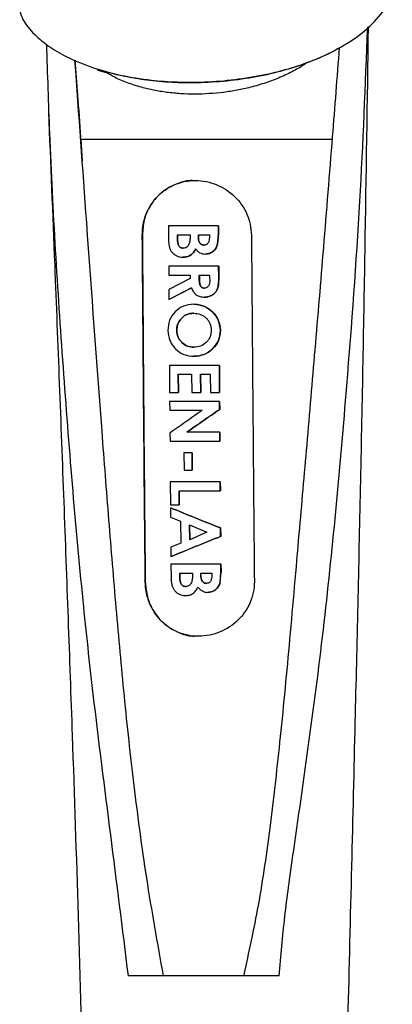
# Model space of a CAD drawing. Units: millimetres. Extents: x 6169 to 6925, y 4232 to 5649.
# Drawn here: x 6182 to 6223, y 5477 to 5585 of the extents above; entities that cross this region are included whole.
import ezdxf

# ---------------------------------------------------------------- set-up
doc = ezdxf.new("R2010")
doc.units = ezdxf.units.MM

msp = doc.modelspace()

# ---------------------------------------------------------------- linework, layer by layer
at = {"color": 8, "linetype": 'Continuous', "lineweight": 25}
msp.add_line((6190.13, 5579.44), (6191.52, 5579.02), dxfattribs=at)
at = {"color": 7, "linetype": 'Continuous', "lineweight": 25}
for p, q in [((6190.57, 5579.2), (6190.61, 5579.18)), ((6190.61, 5579.18), (6191.65, 5578.88)), ((6216.34, 5571.58), (6216.36, 5571.78)), ((6188.73, 5571.58), (6188.9, 5569.2)), ((6198.36, 5562.11), (6198.37, 5560.56)), ((6203.85, 5561.23), (6203.84, 5562.11)), ((6203.85, 5562.11), (6203.84, 5562.11)), ((6203.85, 5562.11), (6203.85, 5561.23)), ((6195.49, 5561.08), (6195.5, 5561.08)), ((6199.34, 5561.12), (6200.73, 5561.12)), ((6199.34, 5560.84), (6199.34, 5561.12)), ((6199.34, 5561.12), (6199.34, 5560.84)), ((6200.73, 5561.12), (6200.73, 5560.89)), ((6201.64, 5561.12), (6202.85, 5561.12)), ((6201.65, 5560.86), (6201.64, 5561.12)), ((6201.65, 5561.12), (6201.65, 5560.86)), ((6202.85, 5561.12), (6202.85, 5560.81)), ((6203.75, 5560.11), (6203.85, 5561.23)), ((6203.85, 5561.23), (6203.76, 5560.11)), ((6203.85, 5561.23), (6203.85, 5561.23)), ((6199.34, 5560.84), (6199.34, 5560.84)), ((6201.65, 5560.86), (6201.65, 5560.86)), ((6203.76, 5560.11), (6203.75, 5560.11)), ((6202.42, 5559.01), (6202.41, 5559.01)), ((6199.95, 5558.65), (6199.95, 5558.65)), ((6198.39, 5557.67), (6198.4, 5556.68)), ((6198.4, 5556.68), (6200.76, 5556.68)), ((6200.76, 5556.68), (6200.76, 5556.34)), ((6201.74, 5556.68), (6202.88, 5556.68)), ((6201.74, 5556.29), (6201.74, 5556.68)), ((6201.75, 5556.68), (6201.75, 5556.29)), ((6202.88, 5556.68), (6202.88, 5556.34)), ((6203.88, 5556.52), (6203.87, 5557.67)), ((6203.88, 5557.67), (6203.87, 5557.67)), ((6203.88, 5557.67), (6203.88, 5556.52)), ((6200.76, 5556.34), (6198.41, 5555.13)), ((6201.75, 5556.29), (6201.74, 5556.29)), ((6203.88, 5556.52), (6203.88, 5556.52)), ((6198.41, 5554.03), (6200.88, 5555.3)), ((6198.41, 5555.13), (6198.41, 5554.03)), ((6200.89, 5555.3), (6198.42, 5554.03)), ((6198.42, 5554.03), (6198.41, 5554.03)), ((6201.14, 5553.5), (6201.13, 5553.5)), ((6202.32, 5554.28), (6202.31, 5554.28)), ((6199.68, 5551.84), (6199.67, 5551.84)), ((6199.27, 5550.63), (6199.27, 5550.63)), ((6204.07, 5550.64), (6204.06, 5550.64)), ((6201.16, 5547.79), (6201.15, 5547.79)), ((6198.46, 5546.8), (6198.49, 5543.84)), ((6203.95, 5546.8), (6203.97, 5543.84)), ((6203.97, 5543.84), (6203.95, 5546.8)), ((6203.95, 5546.8), (6203.95, 5546.8)), ((6199.44, 5545.82), (6199.46, 5543.84)), ((6199.44, 5545.82), (6200.9, 5545.82)), ((6199.45, 5543.84), (6199.44, 5545.82)), ((6200.9, 5545.82), (6200.92, 5543.84)), ((6201.89, 5545.82), (6201.91, 5543.84)), ((6201.89, 5545.82), (6202.95, 5545.82)), ((6201.9, 5543.84), (6201.89, 5545.82)), ((6202.95, 5545.82), (6202.97, 5543.84)), ((6198.49, 5543.84), (6199.45, 5543.84)), ((6199.46, 5543.84), (6199.45, 5543.84)), ((6200.92, 5543.84), (6201.9, 5543.84)), ((6201.91, 5543.84), (6201.9, 5543.84)), ((6202.97, 5543.84), (6203.97, 5543.84)), ((6203.97, 5543.84), (6203.97, 5543.84)), ((6198.49, 5542.85), (6198.5, 5541.87)), ((6203.98, 5541.96), (6203.97, 5542.85)), ((6203.98, 5542.85), (6203.97, 5542.85)), ((6203.98, 5542.85), (6203.99, 5541.96)), ((6203.99, 5541.96), (6203.98, 5541.96)), ((6198.52, 5539.38), (6198.53, 5538.48)), ((6204.01, 5538.48), (6204, 5539.47)), ((6204.01, 5539.47), (6204, 5539.47)), ((6204.01, 5539.47), (6204.01, 5538.48)), ((6204.01, 5538.48), (6204.01, 5538.48)), ((6200.06, 5537.21), (6200.07, 5535.31)), ((6200.96, 5537.21), (6200.06, 5537.21)), ((6200.97, 5537.21), (6200.96, 5537.21)), ((6200.98, 5535.31), (6200.96, 5537.21)), ((6200.97, 5537.21), (6200.98, 5535.31)), ((6200.07, 5535.31), (6200.98, 5535.31)), ((6200.98, 5535.31), (6200.98, 5535.31)), ((6198.56, 5534.04), (6198.58, 5531.5)), ((6204.05, 5533.05), (6204.04, 5534.04)), ((6204.05, 5534.04), (6204.04, 5534.04)), ((6204.05, 5534.04), (6204.06, 5533.05)), ((6199.54, 5531.5), (6199.53, 5533.05)), ((6199.54, 5533.05), (6199.55, 5531.5)), ((6204.06, 5533.05), (6204.05, 5533.05)), ((6198.58, 5531.5), (6199.54, 5531.5)), ((6198.58, 5531.18), (6198.59, 5530.13)), ((6198.59, 5531.18), (6198.58, 5531.18)), ((6199.55, 5531.5), (6199.54, 5531.5)), ((6198.59, 5530.13), (6199.7, 5529.7)), ((6199.7, 5529.7), (6199.71, 5527.3)), ((6200.67, 5529.32), (6202.59, 5528.5)), ((6200.69, 5527.67), (6200.67, 5529.32)), ((6200.68, 5529.32), (6200.69, 5527.67)), ((6204.09, 5528.04), (6204.08, 5528.96)), ((6204.09, 5528.96), (6204.08, 5528.96)), ((6204.09, 5528.96), (6204.1, 5528.04)), ((6202.59, 5528.5), (6200.69, 5527.67)), ((6204.1, 5528.04), (6204.09, 5528.04)), ((6199.71, 5527.3), (6198.62, 5526.87)), ((6198.62, 5526.87), (6198.63, 5525.82)), ((6198.63, 5525.82), (6198.63, 5525.82)), ((6198.63, 5525.01), (6198.64, 5523.46)), ((6204.12, 5524.13), (6204.11, 5525.01)), ((6204.12, 5525.01), (6204.11, 5525.01)), ((6204.12, 5525.01), (6204.13, 5524.13)), ((6199.6, 5524.02), (6200.99, 5524.02)), ((6199.6, 5523.74), (6199.6, 5524.02)), ((6199.61, 5523.74), (6199.6, 5523.74)), ((6199.61, 5524.02), (6199.61, 5523.74)), ((6201.91, 5524.02), (6203.11, 5524.02)), ((6201.92, 5523.76), (6201.91, 5523.76)), ((6204.03, 5523), (6204.13, 5524.13)), ((6204.03, 5523), (6204.12, 5524.13)), ((6204.13, 5524.13), (6204.12, 5524.13)), ((6195.81, 5523.08), (6195.82, 5523.08)), ((6204.03, 5523), (6204.03, 5523)), ((6200.22, 5521.55), (6200.22, 5521.55)), ((6202.69, 5521.9), (6202.68, 5521.9))]:
    msp.add_line(p, q, dxfattribs=at)
at = {"color": 7, "linetype": 'Continuous', "lineweight": 25, "flags": 128}
msp.add_lwpolyline([(6203.11, 5524.02), (6203.12, 5523.85), (6203.12, 5523.71)], dxfattribs=at)
at = {"color": 7, "linetype": 'Continuous', "lineweight": 25}
for points, knots in [([(6191.52, 5579.02), (6191.52, 5579.02), (6192.5, 5578.73), (6194.16, 5578.39), (6196.8, 5578.03), (6199.33, 5577.85), (6202.43, 5577.85), (6205.71, 5578.12), (6208.95, 5578.65), (6211.95, 5579.42), (6214.79, 5580.43), (6217.41, 5581.71), (6219.88, 5583.36), (6221.78, 5585.32), (6222.8, 5586.91), (6222.92, 5587.78), (6222.93, 5587.89)], [0, 0, 0, 0, 0.000195, 0.083066, 0.124159, 0.188437, 0.254755, 0.329099, 0.40646, 0.480408, 0.556462, 0.647415, 0.740924, 0.859607, 0.982172, 1, 1, 1, 1]), ([(6182.03, 5585.64), (6182.14, 5585.34), (6182.45, 5584.46), (6183.52, 5583.17), (6185.15, 5581.8), (6187.23, 5580.53), (6189.11, 5579.82), (6190.13, 5579.44)], [0, 0, 0, 0, 0.123633, 0.365093, 0.561312, 0.761223, 1, 1, 1, 1]), ([(6210.52, 5479.84), (6210.7, 5482.01), (6211.08, 5486.34), (6212.29, 5494.97), (6213.86, 5505.71), (6216.06, 5522.92), (6217.84, 5542.63), (6219.46, 5564.4), (6219.98, 5577.53), (6220.23, 5583.9)], [0, 0, 0, 0, 0.062389, 0.124813, 0.249322, 0.373811, 0.622827, 0.817149, 1, 1, 1, 1]), ([(6216.68, 5419.84), (6216.85, 5426.27), (6217.17, 5438.85), (6217.63, 5457.28), (6218.07, 5474.86), (6218.48, 5491.58), (6218.95, 5510.99), (6219.47, 5533.52), (6219.95, 5558.98), (6220.2, 5575.79), (6220.32, 5583.98)], [0, 0, 0, 0, 0.117019, 0.228819, 0.335413, 0.436818, 0.53306, 0.689211, 0.848528, 1, 1, 1, 1]), ([(6184.97, 5582.02), (6185.07, 5578.77), (6185.43, 5566.96), (6186.71, 5546.6), (6188.38, 5526.08), (6190.23, 5509), (6192, 5495.3), (6193.29, 5485), (6193.93, 5479.84)], [0, 0, 0, 0, 0.095247, 0.345605, 0.596148, 0.697028, 0.848401, 1, 1, 1, 1]), ([(6216.99, 5581.57), (6216.99, 5581.57), (6216.25, 5581.08), (6214.47, 5580.3), (6211.72, 5579.31), (6208.81, 5578.56), (6205.64, 5578.04), (6202.46, 5577.78), (6199.42, 5577.77), (6196.66, 5577.97), (6194.08, 5578.35), (6192.56, 5578.72), (6191.8, 5578.91)], [0, 0, 0, 0, 0.00148, 0.144266, 0.260017, 0.375664, 0.492269, 0.60878, 0.709004, 0.809245, 0.904597, 1, 1, 1, 1]), ([(6206.63, 5479.84), (6207.2, 5482.41), (6208.4, 5487.86), (6209.63, 5496.65), (6210.73, 5506.38), (6211.73, 5517.05), (6212.66, 5527.72), (6213.59, 5538.31), (6214.49, 5548.78), (6215.43, 5560.03), (6216.32, 5571.09), (6216.89, 5578.4), (6217.14, 5581.67)], [0, 0, 0, 0, 0.077046, 0.163413, 0.25916, 0.363999, 0.47751, 0.573037, 0.675216, 0.785122, 0.903832, 1, 1, 1, 1]), ([(6188.1, 5580.27), (6188.19, 5579), (6188.4, 5576.18), (6188.61, 5573.34), (6188.72, 5571.78)], [0, 0, 0, 0, 0.451298, 1, 1, 1, 1]), ([(6197.81, 5479.84), (6197.17, 5483.42), (6195.93, 5490.36), (6194.57, 5500.6), (6193.5, 5510.47), (6192.62, 5520.18), (6191.82, 5529.86), (6190.72, 5543.96), (6189.51, 5560.77), (6188.53, 5574.34), (6188.1, 5580.27)], [0, 0, 0, 0, 0.1077523, 0.2091663, 0.3067166, 0.4027229, 0.4989935, 0.5956373, 0.823122, 1, 1, 1, 1]), ([(6213.56, 5580.01), (6213.47, 5579.94), (6213.05, 5579.63), (6212.09, 5579.08), (6210.69, 5578.39), (6209.1, 5577.79), (6207.49, 5577.32), (6205.93, 5576.97), (6203.91, 5576.65), (6201.78, 5576.52), (6199.68, 5576.58), (6198.17, 5576.73), (6196.73, 5576.97), (6195.27, 5577.32), (6193.81, 5577.79), (6192.52, 5578.33), (6191.84, 5578.74), (6191.55, 5578.91)], [0, 0, 0, 0, 0.0199641, 0.0947659, 0.1755157, 0.2522602, 0.3263367, 0.385497, 0.4424002, 0.5581888, 0.6159223, 0.6743199, 0.7311995, 0.7903822, 0.8644382, 0.9411849, 1, 1, 1, 1]), ([(6185.19, 5574.58), (6185.42, 5568.98), (6186, 5554.79), (6186.87, 5531.99), (6187.74, 5508.18), (6188.47, 5486.03), (6189.08, 5465.03), (6189.67, 5442.84), (6190.01, 5427.64), (6190.18, 5419.84)], [0, 0, 0, 0, 0.109672, 0.278244, 0.443913, 0.571681, 0.706799, 0.849498, 1, 1, 1, 1]), ([(6216.34, 5571.58), (6216.1, 5571.58), (6215.61, 5571.58), (6214.07, 5571.58), (6212.24, 5571.58), (6210.49, 5571.58), (6208.39, 5571.58), (6205.72, 5571.58), (6202.38, 5571.58), (6198.72, 5571.58), (6195.39, 5571.58), (6192.89, 5571.58), (6191.11, 5571.58), (6189.92, 5571.58), (6189.13, 5571.58), (6188.76, 5571.58), (6188.75, 5571.58), (6188.74, 5571.58)], [0, 0, 0, 0, 0.0948884, 0.1925617, 0.2455137, 0.2996247, 0.3526579, 0.4076859, 0.4816679, 0.5557935, 0.6274473, 0.7059763, 0.7638971, 0.8234881, 0.8825474, 0.9428376, 1, 1, 1, 1]), ([(6195.49, 5561.08), (6195.51, 5561.48), (6195.55, 5562.29), (6196.01, 5563.79), (6197.02, 5565.39), (6198.58, 5566.51), (6200.09, 5566.99), (6201.3, 5567.12), (6202.53, 5566.99), (6204.08, 5566.51), (6205.75, 5565.4), (6206.87, 5563.79), (6207.38, 5562.29), (6207.44, 5561.48), (6207.47, 5561.08)], [0, 0, 0, 0, 0.062695, 0.125182, 0.249992, 0.374312, 0.436663, 0.49917, 0.561863, 0.624749, 0.749683, 0.874699, 0.937224, 1, 1, 1, 1]), ([(6201.31, 5567.03), (6201.19, 5567.04), (6200.51, 5567.13), (6199.27, 5566.76), (6197.75, 5565.98), (6196.47, 5564.64), (6195.63, 5562.94), (6195.54, 5561.64), (6195.5, 5561.08)], [0, 0, 0, 0, 0.036907, 0.211429, 0.391068, 0.59423, 0.82702, 1, 1, 1, 1]), ([(6203.84, 5562.11), (6202.91, 5562.11), (6201.05, 5562.11), (6199.26, 5562.11), (6198.36, 5562.11)], [0, 0, 0, 0, 0.4999269, 1, 1, 1, 1]), ([(6195.81, 5523.08), (6195.75, 5529.59), (6195.63, 5542.23), (6195.54, 5554.92), (6195.49, 5561.08)], [0, 0, 0, 0, 0.514868, 1, 1, 1, 1]), ([(6195.5, 5561.08), (6195.52, 5558), (6195.58, 5550.12), (6195.68, 5537.45), (6195.77, 5527.87), (6195.82, 5523.08)], [0, 0, 0, 0, 0.242172, 0.621052, 1, 1, 1, 1]), ([(6207.47, 5561.08), (6207.5, 5557.54), (6207.55, 5550.46), (6207.62, 5542.58), (6207.66, 5537.48), (6207.68, 5535.07), (6207.7, 5532.95), (6207.72, 5530.51), (6207.74, 5528.04), (6207.77, 5525.38), (6207.78, 5523.79), (6207.79, 5523.08)], [0, 0, 0, 0, 0.278888, 0.557683, 0.622705, 0.681532, 0.748384, 0.790226, 0.873805, 0.944046, 1, 1, 1, 1]), ([(6198.37, 5560.56), (6198.38, 5560.33), (6198.39, 5559.97), (6198.54, 5559.52), (6198.73, 5559.22), (6198.98, 5558.98), (6199.27, 5558.79), (6199.6, 5558.68), (6199.83, 5558.66), (6199.95, 5558.65)], [0, 0, 0, 0, 0.249647, 0.374937, 0.499815, 0.624817, 0.750006, 0.874613, 1, 1, 1, 1]), ([(6199.98, 5559.64), (6199.92, 5559.65), (6199.79, 5559.66), (6199.62, 5559.75), (6199.49, 5559.9), (6199.34, 5560.26), (6199.34, 5560.58), (6199.34, 5560.84)], [0, 0, 0, 0, 0.125534, 0.250193, 0.375431, 0.501839, 1, 1, 1, 1]), ([(6199.34, 5560.84), (6199.35, 5560.58), (6199.35, 5560.26), (6199.5, 5559.9), (6199.62, 5559.75), (6199.8, 5559.66), (6199.92, 5559.65), (6199.99, 5559.64)], [0, 0, 0, 0, 0.498161, 0.624569, 0.749807, 0.874466, 1, 1, 1, 1]), ([(6200.73, 5560.89), (6200.73, 5560.75), (6200.72, 5560.48), (6200.65, 5560.13), (6200.52, 5559.9), (6200.37, 5559.75), (6200.18, 5559.66), (6200.05, 5559.65), (6199.98, 5559.64)], [0, 0, 0, 0, 0.250707, 0.498238, 0.623658, 0.748983, 0.873324, 1, 1, 1, 1]), ([(6202.27, 5559.99), (6202.22, 5560), (6202.12, 5560), (6201.98, 5560.06), (6201.86, 5560.15), (6201.73, 5560.31), (6201.66, 5560.56), (6201.65, 5560.76), (6201.65, 5560.86)], [0, 0, 0, 0, 0.124934, 0.249024, 0.374606, 0.500216, 0.749586, 1, 1, 1, 1]), ([(6201.65, 5560.86), (6201.66, 5560.76), (6201.66, 5560.56), (6201.74, 5560.31), (6201.86, 5560.15), (6201.98, 5560.06), (6202.13, 5560), (6202.23, 5560), (6202.28, 5559.99)], [0, 0, 0, 0, 0.250414, 0.499784, 0.625394, 0.750976, 0.875066, 1, 1, 1, 1]), ([(6202.85, 5560.81), (6202.85, 5560.72), (6202.84, 5560.53), (6202.77, 5560.3), (6202.66, 5560.15), (6202.55, 5560.06), (6202.41, 5560), (6202.32, 5560), (6202.27, 5559.99)], [0, 0, 0, 0, 0.250023, 0.499265, 0.624172, 0.748924, 0.874227, 1, 1, 1, 1]), ([(6202.41, 5559.01), (6202.57, 5559.02), (6202.88, 5559.05), (6203.29, 5559.3), (6203.61, 5559.66), (6203.7, 5559.96), (6203.75, 5560.11)], [0, 0, 0, 0, 0.25041, 0.4997104, 0.7495583, 1, 1, 1, 1]), ([(6203.76, 5560.11), (6203.71, 5559.96), (6203.61, 5559.66), (6203.3, 5559.3), (6202.89, 5559.05), (6202.57, 5559.02), (6202.42, 5559.01)], [0, 0, 0, 0, 0.250427, 0.500294, 0.749592, 1, 1, 1, 1]), ([(6201.35, 5559.58), (6201.28, 5559.45), (6201.13, 5559.18), (6200.81, 5558.87), (6200.39, 5558.69), (6200.1, 5558.66), (6199.95, 5558.65)], [0, 0, 0, 0, 0.2525306, 0.501192, 0.7491713, 1, 1, 1, 1]), ([(6199.95, 5558.65), (6200.09, 5558.66), (6200.39, 5558.69), (6200.8, 5558.87), (6201.13, 5559.18), (6201.27, 5559.45), (6201.35, 5559.58)], [0, 0, 0, 0, 0.250829, 0.498808, 0.747469, 1, 1, 1, 1]), ([(6201.35, 5559.58), (6201.41, 5559.5), (6201.54, 5559.33), (6201.8, 5559.14), (6202.1, 5559.03), (6202.31, 5559.01), (6202.41, 5559.01)], [0, 0, 0, 0, 0.250854, 0.500058, 0.749207, 1, 1, 1, 1]), ([(6203.87, 5557.67), (6202.94, 5557.67), (6201.07, 5557.67), (6199.28, 5557.67), (6198.39, 5557.67)], [0, 0, 0, 0, 0.499934, 1, 1, 1, 1]), ([(6202.32, 5555.27), (6202.26, 5555.27), (6202.15, 5555.28), (6201.99, 5555.35), (6201.88, 5555.48), (6201.75, 5555.79), (6201.75, 5556.07), (6201.74, 5556.29)], [0, 0, 0, 0, 0.12621, 0.250574, 0.375316, 0.501594, 1, 1, 1, 1]), ([(6201.75, 5556.29), (6201.75, 5556.07), (6201.76, 5555.79), (6201.89, 5555.48), (6202, 5555.35), (6202.16, 5555.28), (6202.27, 5555.27), (6202.33, 5555.27)], [0, 0, 0, 0, 0.498406, 0.624684, 0.749426, 0.87379, 1, 1, 1, 1]), ([(6202.31, 5554.28), (6202.44, 5554.29), (6202.7, 5554.3), (6203.08, 5554.44), (6203.4, 5554.66), (6203.65, 5554.97), (6203.79, 5555.34), (6203.87, 5555.86), (6203.88, 5556.26), (6203.88, 5556.52)], [0, 0, 0, 0, 0.1250654, 0.2492861, 0.3743201, 0.4989477, 0.6236888, 0.7496264, 1, 1, 1, 1]), ([(6203.88, 5556.52), (6203.88, 5556.26), (6203.88, 5555.86), (6203.8, 5555.34), (6203.66, 5554.97), (6203.41, 5554.66), (6203.09, 5554.44), (6202.71, 5554.3), (6202.45, 5554.29), (6202.32, 5554.28)], [0, 0, 0, 0, 0.250373, 0.376311, 0.501052, 0.625679, 0.750713, 0.874916, 1, 1, 1, 1]), ([(6202.88, 5556.34), (6202.89, 5556.11), (6202.9, 5555.82), (6202.76, 5555.5), (6202.64, 5555.37), (6202.49, 5555.28), (6202.38, 5555.27), (6202.32, 5555.27)], [0, 0, 0, 0, 0.500402, 0.625107, 0.749854, 0.874585, 1, 1, 1, 1]), ([(6200.88, 5555.3), (6200.94, 5555.16), (6201.07, 5554.87), (6201.4, 5554.51), (6201.84, 5554.32), (6202.15, 5554.29), (6202.31, 5554.28)], [0, 0, 0, 0, 0.251779, 0.500021, 0.748573, 1, 1, 1, 1]), ([(6201.13, 5553.5), (6200.75, 5553.46), (6199.98, 5553.38), (6199.06, 5552.71), (6198.4, 5551.78), (6198.33, 5551.01), (6198.3, 5550.63)], [0, 0, 0, 0, 0.249685, 0.4997827, 0.7495407, 1, 1, 1, 1]), ([(6204.06, 5550.64), (6204.01, 5551.01), (6203.91, 5551.77), (6203.35, 5552.56), (6202.77, 5553.03), (6202.26, 5553.3), (6201.71, 5553.47), (6201.32, 5553.49), (6201.13, 5553.5)], [0, 0, 0, 0, 0.249824, 0.498601, 0.623428, 0.748402, 0.873837, 1, 1, 1, 1]), ([(6201.14, 5553.5), (6201.52, 5553.46), (6201.97, 5553.41), (6202.66, 5553.1), (6203.29, 5552.67), (6203.92, 5551.77), (6204.02, 5551.01), (6204.07, 5550.64)], [0, 0, 0, 0, 0.2498154, 0.2916386, 0.500009, 0.7495899, 1, 1, 1, 1]), ([(6199.67, 5551.84), (6199.77, 5551.94), (6199.95, 5552.15), (6200.3, 5552.37), (6200.7, 5552.49), (6200.98, 5552.51), (6201.12, 5552.52)], [0, 0, 0, 0, 0.250934, 0.499562, 0.748312, 1, 1, 1, 1]), ([(6201.13, 5552.52), (6200.99, 5552.51), (6200.71, 5552.49), (6200.31, 5552.37), (6199.96, 5552.15), (6199.77, 5551.94), (6199.68, 5551.84)], [0, 0, 0, 0, 0.251654, 0.500437, 0.749065, 1, 1, 1, 1]), ([(6201.12, 5552.52), (6201.38, 5552.5), (6201.76, 5552.47), (6202.21, 5552.23), (6202.5, 5552), (6202.74, 5551.72), (6202.99, 5551.28), (6203.03, 5550.9), (6203.06, 5550.65)], [0, 0, 0, 0, 0.249673, 0.37454, 0.499414, 0.624954, 0.749948, 1, 1, 1, 1]), ([(6199.27, 5550.63), (6199.28, 5550.85), (6199.31, 5551.3), (6199.55, 5551.66), (6199.67, 5551.84)], [0, 0, 0, 0, 0.499788, 1, 1, 1, 1]), ([(6199.68, 5551.84), (6199.56, 5551.66), (6199.32, 5551.3), (6199.29, 5550.85), (6199.27, 5550.63)], [0, 0, 0, 0, 0.500212, 1, 1, 1, 1]), ([(6198.3, 5550.63), (6198.34, 5550.25), (6198.4, 5549.68), (6198.77, 5549.03), (6199.24, 5548.46), (6200.03, 5547.9), (6200.78, 5547.83), (6201.15, 5547.79)], [0, 0, 0, 0, 0.24962, 0.374901, 0.500374, 0.749818, 1, 1, 1, 1]), ([(6201.16, 5548.78), (6200.91, 5548.8), (6200.42, 5548.85), (6199.9, 5549.21), (6199.58, 5549.58), (6199.33, 5550.01), (6199.29, 5550.39), (6199.27, 5550.63)], [0, 0, 0, 0, 0.249725, 0.499054, 0.625091, 0.750264, 1, 1, 1, 1]), ([(6199.27, 5550.63), (6199.3, 5550.39), (6199.34, 5550.01), (6199.59, 5549.58), (6199.9, 5549.21), (6200.43, 5548.85), (6200.92, 5548.8), (6201.16, 5548.78)], [0, 0, 0, 0, 0.249736, 0.374909, 0.500946, 0.750275, 1, 1, 1, 1]), ([(6201.15, 5547.79), (6201.53, 5547.83), (6202.29, 5547.9), (6203.24, 5548.57), (6203.94, 5549.5), (6204.02, 5550.26), (6204.06, 5550.64)], [0, 0, 0, 0, 0.250031, 0.499638, 0.74969, 1, 1, 1, 1]), ([(6203.06, 5550.65), (6203.04, 5550.4), (6203, 5550.03), (6202.75, 5549.59), (6202.43, 5549.22), (6201.9, 5548.85), (6201.41, 5548.8), (6201.16, 5548.78)], [0, 0, 0, 0, 0.249541, 0.374696, 0.499967, 0.749725, 1, 1, 1, 1]), ([(6204.07, 5550.64), (6204.03, 5550.26), (6203.95, 5549.5), (6203.25, 5548.57), (6202.3, 5547.9), (6201.54, 5547.83), (6201.16, 5547.79)], [0, 0, 0, 0, 0.25031, 0.500362, 0.749969, 1, 1, 1, 1]), ([(6203.95, 5546.8), (6203.01, 5546.8), (6201.15, 5546.8), (6199.36, 5546.8), (6198.46, 5546.8)], [0, 0, 0, 0, 0.499953, 1, 1, 1, 1]), ([(6203.97, 5542.85), (6203.04, 5542.85), (6201.17, 5542.85), (6199.39, 5542.85), (6198.49, 5542.85)], [0, 0, 0, 0, 0.499966, 1, 1, 1, 1]), ([(6198.5, 5541.87), (6199.08, 5541.87), (6200.23, 5541.87), (6201.45, 5541.87), (6202.07, 5541.87)], [0, 0, 0, 0, 0.50002, 1, 1, 1, 1]), ([(6202.07, 5541.87), (6201.46, 5541.44), (6200.23, 5540.59), (6199.09, 5539.78), (6198.52, 5539.38)], [0, 0, 0, 0, 0.499707, 1, 1, 1, 1]), ([(6200.36, 5539.47), (6200.96, 5539.88), (6202.16, 5540.72), (6203.37, 5541.55), (6203.98, 5541.96)], [0, 0, 0, 0, 0.499713, 1, 1, 1, 1]), ([(6203.99, 5541.96), (6203.38, 5541.55), (6202.16, 5540.72), (6200.97, 5539.88), (6200.37, 5539.47)], [0, 0, 0, 0, 0.500287, 1, 1, 1, 1]), ([(6204, 5539.47), (6203.4, 5539.47), (6202.19, 5539.47), (6200.97, 5539.47), (6200.36, 5539.47)], [0, 0, 0, 0, 0.5000492, 1, 1, 1, 1]), ([(6198.53, 5538.48), (6199.42, 5538.48), (6201.21, 5538.48), (6203.07, 5538.48), (6204.01, 5538.48)], [0, 0, 0, 0, 0.499982, 1, 1, 1, 1]), ([(6204.04, 5534.04), (6203.11, 5534.04), (6201.24, 5534.04), (6199.45, 5534.04), (6198.56, 5534.04)], [0, 0, 0, 0, 0.500027, 1, 1, 1, 1]), ([(6199.53, 5533.05), (6200.28, 5533.05), (6201.78, 5533.05), (6203.29, 5533.05), (6204.05, 5533.05)], [0, 0, 0, 0, 0.499882, 1, 1, 1, 1]), ([(6204.08, 5528.96), (6203.15, 5529.33), (6201.3, 5530.06), (6199.49, 5530.81), (6198.58, 5531.18)], [0, 0, 0, 0, 0.500137, 1, 1, 1, 1]), ([(6198.59, 5531.18), (6199.49, 5530.81), (6201.3, 5530.06), (6203.16, 5529.33), (6204.09, 5528.96)], [0, 0, 0, 0, 0.499863, 1, 1, 1, 1]), ([(6204.1, 5528.04), (6203.15, 5527.66), (6201.27, 5526.91), (6199.51, 5526.18), (6198.63, 5525.82)], [0, 0, 0, 0, 0.499955, 1, 1, 1, 1]), ([(6198.63, 5525.82), (6199.5, 5526.18), (6201.26, 5526.91), (6203.15, 5527.66), (6204.09, 5528.04)], [0, 0, 0, 0, 0.500036, 1, 1, 1, 1]), ([(6204.11, 5525.01), (6203.17, 5525.01), (6201.3, 5525.01), (6199.52, 5525.01), (6198.63, 5525.01)], [0, 0, 0, 0, 0.500051, 1, 1, 1, 1]), ([(6198.64, 5523.46), (6198.65, 5523.22), (6198.67, 5522.87), (6198.82, 5522.42), (6199.01, 5522.12), (6199.25, 5521.87), (6199.64, 5521.62), (6199.99, 5521.58), (6200.22, 5521.55)], [0, 0, 0, 0, 0.2500868, 0.3755557, 0.5005363, 0.6256865, 0.751246, 1, 1, 1, 1]), ([(6200.25, 5522.54), (6200.18, 5522.54), (6200.06, 5522.55), (6199.88, 5522.64), (6199.76, 5522.79), (6199.61, 5523.15), (6199.61, 5523.48), (6199.6, 5523.74)], [0, 0, 0, 0, 0.125654, 0.250399, 0.375638, 0.501959, 1, 1, 1, 1]), ([(6199.61, 5523.74), (6199.61, 5523.48), (6199.62, 5523.15), (6199.76, 5522.79), (6199.89, 5522.64), (6200.06, 5522.55), (6200.19, 5522.54), (6200.25, 5522.54)], [0, 0, 0, 0, 0.498039, 0.62436, 0.7496, 0.874345, 1, 1, 1, 1]), ([(6200.99, 5523.78), (6200.99, 5523.65), (6200.99, 5523.37), (6200.92, 5523.03), (6200.78, 5522.79), (6200.64, 5522.64), (6200.45, 5522.56), (6200.31, 5522.54), (6200.25, 5522.54)], [0, 0, 0, 0, 0.2507175, 0.4982378, 0.6236366, 0.7490238, 0.8733664, 1, 1, 1, 1]), ([(6200.99, 5524.02), (6200.99, 5523.98), (6200.99, 5523.9), (6200.99, 5523.82), (6200.99, 5523.78)], [0, 0, 0, 0, 0.5600179, 1, 1, 1, 1]), ([(6201.91, 5523.76), (6201.91, 5523.81), (6201.91, 5523.89), (6201.91, 5523.98), (6201.91, 5524.02)], [0, 0, 0, 0, 0.559875, 1, 1, 1, 1]), ([(6201.92, 5523.76), (6201.92, 5523.81), (6201.92, 5523.89), (6201.91, 5523.98), (6201.91, 5524.02)], [0, 0, 0, 0, 0.559875, 1, 1, 1, 1]), ([(6202.54, 5522.89), (6202.49, 5522.89), (6202.39, 5522.9), (6202.24, 5522.95), (6202.12, 5523.05), (6202, 5523.21), (6201.92, 5523.46), (6201.91, 5523.66), (6201.91, 5523.76)], [0, 0, 0, 0, 0.124953, 0.249099, 0.374679, 0.500301, 0.749654, 1, 1, 1, 1]), ([(6201.92, 5523.76), (6201.92, 5523.66), (6201.93, 5523.46), (6202.01, 5523.21), (6202.13, 5523.05), (6202.25, 5522.95), (6202.39, 5522.9), (6202.49, 5522.89), (6202.54, 5522.89)], [0, 0, 0, 0, 0.2503459, 0.4996994, 0.625321, 0.7509015, 0.8750469, 1, 1, 1, 1]), ([(6203.12, 5523.71), (6203.11, 5523.62), (6203.11, 5523.43), (6203.04, 5523.2), (6202.93, 5523.04), (6202.81, 5522.95), (6202.68, 5522.9), (6202.59, 5522.89), (6202.54, 5522.89)], [0, 0, 0, 0, 0.250078, 0.499316, 0.624222, 0.749006, 0.874305, 1, 1, 1, 1]), ([(6207.79, 5523.08), (6207.77, 5522.67), (6207.72, 5521.86), (6207.21, 5520.33), (6206.07, 5518.73), (6204.43, 5517.64), (6202.9, 5517.17), (6201.68, 5517.04), (6200.47, 5517.16), (6198.97, 5517.63), (6197.42, 5518.72), (6196.37, 5520.32), (6195.89, 5521.86), (6195.84, 5522.67), (6195.81, 5523.08)], [0, 0, 0, 0, 0.062706, 0.12519, 0.249768, 0.374309, 0.437157, 0.499651, 0.562108, 0.624799, 0.749875, 0.874531, 0.937152, 1, 1, 1, 1]), ([(6195.82, 5523.08), (6195.86, 5522.57), (6195.94, 5521.56), (6196.56, 5519.97), (6197.66, 5518.52), (6199.25, 5517.52), (6200.68, 5517.06), (6201.46, 5517.12), (6201.67, 5517.14)], [0, 0, 0, 0, 0.156613, 0.312646, 0.533965, 0.759096, 0.936428, 1, 1, 1, 1]), ([(6200.22, 5521.55), (6200.37, 5521.56), (6200.66, 5521.58), (6201.07, 5521.76), (6201.4, 5522.08), (6201.54, 5522.34), (6201.62, 5522.47)], [0, 0, 0, 0, 0.250876, 0.498871, 0.747507, 1, 1, 1, 1]), ([(6200.22, 5521.55), (6200.36, 5521.56), (6200.65, 5521.58), (6201.07, 5521.76), (6201.39, 5522.08), (6201.54, 5522.34), (6201.61, 5522.47)], [0, 0, 0, 0, 0.250877, 0.498871, 0.747507, 1, 1, 1, 1]), ([(6201.61, 5522.47), (6201.68, 5522.39), (6201.81, 5522.23), (6202.07, 5522.04), (6202.36, 5521.92), (6202.57, 5521.91), (6202.68, 5521.9)], [0, 0, 0, 0, 0.250812, 0.500062, 0.749223, 1, 1, 1, 1]), ([(6202.68, 5521.9), (6202.84, 5521.92), (6203.15, 5521.94), (6203.56, 5522.19), (6203.88, 5522.55), (6203.98, 5522.85), (6204.03, 5523)], [0, 0, 0, 0, 0.250473, 0.499744, 0.74951, 1, 1, 1, 1]), ([(6204.03, 5523), (6203.98, 5522.85), (6203.88, 5522.55), (6203.57, 5522.19), (6203.16, 5521.94), (6202.84, 5521.92), (6202.69, 5521.9)], [0, 0, 0, 0, 0.250474, 0.500236, 0.749531, 1, 1, 1, 1]), ([(6210.52, 5479.84), (6209.81, 5479.84), (6208.39, 5479.84), (6205.67, 5479.84), (6202.42, 5479.84), (6198.94, 5479.84), (6196.06, 5479.84), (6194.59, 5479.84), (6193.93, 5479.84)], [0, 0, 0, 0, 0.143821, 0.287318, 0.475672, 0.664423, 0.849159, 1, 1, 1, 1])]:
    msp.add_open_spline(points, degree=3, knots=knots, dxfattribs=at)

doc.saveas('drawing.dxf')
